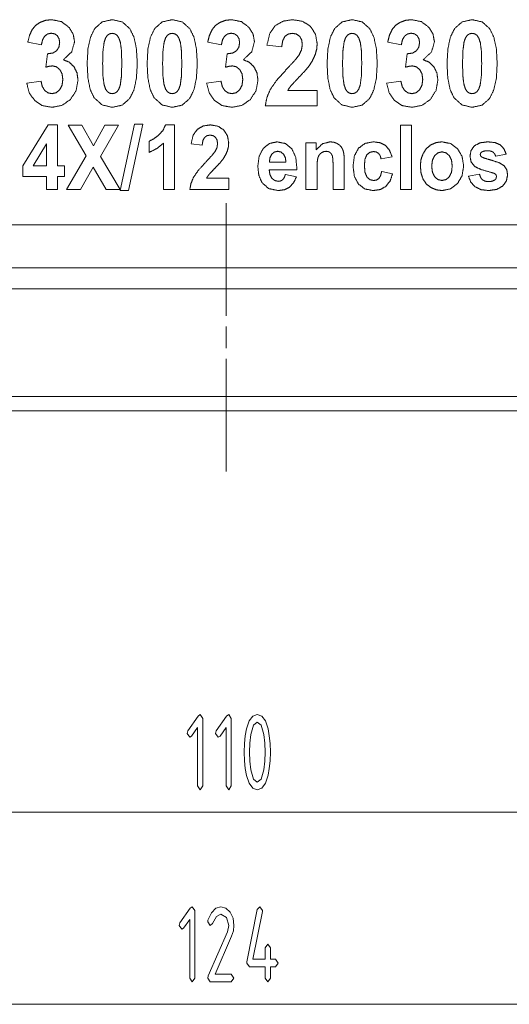
# Paper-space layout 'SHEET-001' of a CAD drawing. Units: millimetres. Extents: x 0 to 297, y 0 to 210.
# Drawn here: x 90 to 113, y 90 to 136 of the extents above; entities that cross this region are included whole.
import ezdxf

# ---------------------------------------------------------------- set-up
doc = ezdxf.new("R2010")
doc.units = ezdxf.units.MM
doc.layers.add('1', color=7, linetype='Continuous')

psp = doc.layouts.new('SHEET-001')

# ---------------------------------------------------------------- linework, layer by layer
at = {"layer": '1', "color": 18, "linetype": 'Continuous', "lineweight": 18}
for p, q in [((90.867, 134.458), (90.231, 134.579)), ((99.258, 134.458), (98.621, 134.579)), ((107.649, 134.458), (107.012, 134.579)), ((91.066, 133.411), (91.142, 134.036)), ((99.457, 133.411), (99.533, 134.036)), ((102.072, 134.363), (101.384, 134.44)), ((107.847, 133.411), (107.924, 134.036)), ((90.179, 132.668), (90.848, 132.758)), ((98.57, 132.668), (99.238, 132.758)), ((106.961, 132.668), (107.629, 132.758)), ((102.352, 132.319), (103.723, 132.319)), ((103.723, 132.319), (103.723, 131.607)), ((103.723, 131.607), (101.303, 131.607)), ((90.001, 128.815), (91.173, 130.72)), ((91.173, 130.72), (91.608, 130.72)), ((91.608, 130.72), (91.608, 128.816)), ((92.116, 130.707), (92.753, 130.707)), ((92.952, 129.273), (92.116, 130.707)), ((92.753, 130.707), (93.295, 129.743)), ((93.295, 129.743), (93.825, 130.707)), ((94.457, 130.707), (93.617, 129.25)), ((93.825, 130.707), (94.457, 130.707)), ((94.539, 127.656), (95.208, 130.759)), ((95.597, 130.759), (94.921, 127.656)), ((95.208, 130.759), (95.597, 130.759)), ((96.657, 130.72), (97.077, 130.72)), ((97.077, 130.72), (97.077, 127.707)), ((107.606, 130.707), (108.124, 130.707)), ((107.606, 127.707), (107.606, 130.707)), ((108.124, 130.707), (108.124, 127.707)), ((95.891, 129.439), (95.891, 129.961)), ((91.107, 129.842), (90.486, 128.816)), ((91.107, 128.816), (91.107, 129.842)), ((96.56, 127.707), (96.56, 129.875)), ((98.361, 129.774), (97.845, 129.832)), ((103.201, 129.881), (103.682, 129.881)), ((103.201, 127.707), (103.201, 129.881)), ((103.682, 129.881), (103.682, 129.561)), ((92.029, 127.707), (92.952, 129.273)), ((93.617, 129.25), (94.539, 127.707)), ((104.984, 129.058), (104.984, 127.707)), ((107.214, 129.238), (106.704, 129.135)), ((112.537, 129.354), (112.049, 129.254)), ((90.001, 128.311), (90.001, 128.815)), ((90.486, 128.816), (91.107, 128.816)), ((91.608, 128.816), (91.943, 128.816)), ((91.943, 128.816), (91.943, 128.311)), ((93.284, 128.745), (92.684, 127.707)), ((93.883, 127.707), (93.284, 128.745)), ((102.783, 128.628), (101.486, 128.628)), ((101.496, 128.98), (102.269, 128.98)), ((103.718, 128.692), (103.718, 127.707)), ((104.466, 127.707), (104.466, 128.816)), ((106.732, 128.54), (107.24, 128.444)), ((91.107, 128.311), (90.001, 128.311)), ((91.107, 127.707), (91.107, 128.311)), ((91.943, 128.311), (91.608, 128.311)), ((91.608, 128.311), (91.608, 127.707)), ((98.571, 128.241), (99.599, 128.241)), ((99.599, 128.241), (99.599, 127.707)), ((102.24, 128.399), (102.756, 128.303)), ((110.776, 128.327), (111.295, 128.416)), ((91.608, 127.707), (91.107, 127.707)), ((92.684, 127.707), (92.029, 127.707)), ((94.539, 127.707), (93.883, 127.707)), ((94.921, 127.656), (94.539, 127.656)), ((97.077, 127.707), (96.56, 127.707)), ((99.599, 127.707), (97.784, 127.707)), ((103.718, 127.707), (103.201, 127.707)), ((104.984, 127.707), (104.466, 127.707)), ((108.124, 127.707), (107.606, 127.707))]:
    psp.add_line(p, q, dxfattribs=at)
at = {"layer": '1', "color": 18, "linetype": 'Continuous', "lineweight": 13}
for p, q in [((60.481, 126.057), (138.471, 126.057)), ((42.563, 124.057), (149.625, 124.057)), ((149.689, 123.075), (42.563, 123.075)), ((99.476, 121.316), (99.476, 120.316)), ((42.475, 118.057), (149.622, 118.057)), ((97.691, 102.475), (98.17, 103.159)), ((98.17, 103.159), (98.269, 103.228)), ((98.269, 103.228), (98.391, 103.053)), ((98.391, 103.053), (98.391, 99.903)), ((99.021, 102.475), (99.5, 103.159)), ((99.5, 103.159), (99.599, 103.228)), ((99.599, 103.228), (99.721, 103.053)), ((99.721, 103.053), (99.721, 99.903)), ((100.424, 102.563), (100.55, 102.933)), ((100.55, 102.933), (100.718, 103.154)), ((100.718, 103.154), (100.928, 103.228)), ((100.928, 102.878), (100.752, 102.732)), ((100.928, 103.228), (101.139, 103.154)), ((101.106, 102.733), (100.928, 102.878)), ((101.139, 103.154), (101.307, 102.931)), ((101.307, 102.931), (101.433, 102.56)), ((97.656, 102.353), (97.691, 102.475)), ((98.146, 102.632), (97.864, 102.229)), ((98.146, 99.903), (98.146, 102.632)), ((98.986, 102.353), (99.021, 102.475)), ((99.476, 102.632), (99.194, 102.229)), ((99.476, 99.903), (99.476, 102.632)), ((100.364, 102.24), (100.424, 102.563)), ((100.752, 102.732), (100.628, 102.295)), ((101.231, 102.298), (101.106, 102.733)), ((101.433, 102.56), (101.493, 102.237)), ((97.779, 102.178), (97.656, 102.353)), ((97.864, 102.229), (97.779, 102.178)), ((99.109, 102.178), (98.986, 102.353)), ((99.194, 102.229), (99.109, 102.178)), ((100.328, 101.878), (100.364, 102.24)), ((100.628, 102.295), (100.578, 101.895)), ((101.28, 101.901), (101.231, 102.298)), ((101.493, 102.237), (101.529, 101.877)), ((100.316, 101.478), (100.328, 101.878)), ((100.328, 101.079), (100.316, 101.478)), ((100.578, 101.895), (100.561, 101.478)), ((100.561, 101.478), (100.577, 101.057)), ((101.296, 101.478), (101.28, 101.901)), ((101.28, 101.057), (101.296, 101.478)), ((101.529, 101.877), (101.541, 101.478)), ((101.541, 101.478), (101.529, 101.08)), ((100.364, 100.717), (100.328, 101.079)), ((100.577, 101.057), (100.626, 100.659)), ((101.231, 100.659), (101.28, 101.057)), ((101.529, 101.08), (101.493, 100.719)), ((100.424, 100.394), (100.364, 100.717)), ((100.626, 100.659), (100.751, 100.223)), ((101.106, 100.223), (101.231, 100.659)), ((101.493, 100.719), (101.433, 100.397)), ((100.55, 100.024), (100.424, 100.394)), ((100.751, 100.223), (100.928, 100.078)), ((100.928, 100.078), (101.106, 100.223)), ((101.433, 100.397), (101.307, 100.025)), ((98.269, 99.728), (98.146, 99.903)), ((98.391, 99.903), (98.269, 99.728)), ((99.599, 99.728), (99.476, 99.903)), ((99.721, 99.903), (99.599, 99.728)), ((100.718, 99.802), (100.55, 100.024)), ((100.928, 99.728), (100.718, 99.802)), ((101.139, 99.803), (100.928, 99.728)), ((101.307, 100.025), (101.139, 99.803)), ((44.476, 98.678), (154.476, 98.678)), ((97.324, 93.519), (97.803, 94.203)), ((97.803, 94.203), (97.901, 94.272)), ((97.901, 94.272), (98.023, 94.097)), ((98.798, 93.993), (98.998, 94.202)), ((98.998, 94.202), (99.231, 94.272)), ((99.231, 94.272), (99.466, 94.208)), ((99.466, 94.208), (99.663, 94.015)), ((100.442, 91.695), (100.932, 94.145)), ((100.932, 94.145), (101.051, 94.272)), ((101.051, 94.272), (101.174, 94.097)), ((97.779, 93.675), (97.496, 93.272)), ((97.779, 90.947), (97.779, 93.675)), ((98.023, 94.097), (98.023, 90.947)), ((98.618, 93.572), (98.63, 93.644)), ((98.63, 93.644), (98.798, 93.993)), ((99.031, 93.812), (98.847, 93.482)), ((99.231, 93.922), (99.031, 93.812)), ((99.491, 93.768), (99.231, 93.922)), ((99.599, 93.397), (99.491, 93.768)), ((99.663, 94.015), (99.799, 93.733)), ((99.799, 93.733), (99.843, 93.397)), ((101.168, 94.047), (100.722, 91.822)), ((101.174, 94.097), (101.168, 94.047)), ((97.289, 93.397), (97.324, 93.519)), ((97.411, 93.222), (97.289, 93.397)), ((97.496, 93.272), (97.411, 93.222)), ((98.741, 93.397), (98.618, 93.572)), ((98.847, 93.482), (98.741, 93.397)), ((99.537, 93.108), (99.599, 93.397)), ((99.843, 93.397), (99.816, 93.146)), ((98.639, 91.048), (99.537, 93.108)), ((99.732, 92.893), (98.96, 91.122)), ((99.816, 93.146), (99.732, 92.893)), ((101.296, 92.347), (101.419, 92.522)), ((101.296, 91.822), (101.296, 92.347)), ((101.419, 92.522), (101.541, 92.347)), ((101.541, 92.347), (101.541, 91.822)), ((100.722, 91.822), (101.296, 91.822)), ((101.541, 91.822), (101.786, 91.822)), ((101.786, 91.822), (101.909, 91.647)), ((100.438, 91.647), (100.442, 91.695)), ((100.561, 91.472), (100.438, 91.647)), ((101.296, 91.472), (100.561, 91.472)), ((101.296, 90.947), (101.296, 91.472)), ((101.786, 91.472), (101.541, 91.472)), ((101.541, 91.472), (101.541, 90.947)), ((101.909, 91.647), (101.786, 91.472)), ((97.901, 90.772), (97.779, 90.947)), ((98.023, 90.947), (97.901, 90.772)), ((98.618, 90.947), (98.639, 91.048)), ((98.741, 90.772), (98.618, 90.947)), ((98.96, 91.122), (99.721, 91.122)), ((99.721, 91.122), (99.843, 90.947)), ((99.843, 90.947), (99.721, 90.772)), ((101.419, 90.772), (101.296, 90.947)), ((101.541, 90.947), (101.419, 90.772)), ((99.721, 90.772), (98.741, 90.772)), ((37.476, 89.722), (161.476, 89.722))]:
    psp.add_line(p, q, dxfattribs=at)
at = {"layer": '1', "color": 18, "linetype": 'Continuous', "lineweight": 18}
for points, knots in [([(90.431, 135.158), (90.592, 135.352), (90.804, 135.5)], [0, 0, 0.493135, 1, 1]), ([(90.804, 135.5), (91.058, 135.593), (91.341, 135.624)], [0, 0, 0.487203, 1, 1]), ([(91.341, 135.624), (91.799, 135.534), (92.156, 135.263)], [0, 0, 0.510292, 1, 1]), ([(93.352, 135.214), (93.702, 135.521), (94.168, 135.624)], [0, 0, 0.494237, 1, 1]), ([(94.168, 135.624), (94.633, 135.52), (94.985, 135.209)], [0, 0, 0.50378, 1, 1]), ([(96.149, 135.214), (96.499, 135.521), (96.965, 135.624)], [0, 0, 0.494233, 1, 1]), ([(96.965, 135.624), (97.43, 135.52), (97.782, 135.209)], [0, 0, 0.503776, 1, 1]), ([(98.822, 135.158), (98.982, 135.352), (99.195, 135.5)], [0, 0, 0.493135, 1, 1]), ([(99.195, 135.5), (99.449, 135.593), (99.732, 135.624)], [0, 0, 0.487212, 1, 1]), ([(99.732, 135.624), (100.19, 135.534), (100.547, 135.263)], [0, 0, 0.510302, 1, 1]), ([(101.77, 135.348), (102.135, 135.555), (102.581, 135.624)], [0, 0, 0.481341, 1, 1]), ([(102.581, 135.624), (103.056, 135.544), (103.418, 135.304)], [0, 0, 0.526147, 1, 1]), ([(104.539, 135.214), (104.89, 135.521), (105.355, 135.624)], [0, 0, 0.494237, 1, 1]), ([(105.355, 135.624), (105.821, 135.52), (106.173, 135.209)], [0, 0, 0.50378, 1, 1]), ([(107.213, 135.158), (107.373, 135.352), (107.586, 135.5)], [0, 0, 0.493128, 1, 1]), ([(107.586, 135.5), (107.84, 135.593), (108.123, 135.624)], [0, 0, 0.487203, 1, 1]), ([(108.123, 135.624), (108.581, 135.534), (108.938, 135.263)], [0, 0, 0.510292, 1, 1]), ([(110.133, 135.214), (110.484, 135.521), (110.949, 135.624)], [0, 0, 0.494237, 1, 1]), ([(110.949, 135.624), (111.415, 135.52), (111.767, 135.209)], [0, 0, 0.50378, 1, 1]), ([(90.231, 134.579), (90.314, 134.905), (90.431, 135.158)], [0, 0, 0.546754, 1, 1]), ([(91.321, 134.993), (91.157, 134.959), (91.019, 134.857)], [0, 0, 0.49316, 1, 1]), ([(91.608, 134.874), (91.483, 134.963), (91.321, 134.993)], [0, 0, 0.48448, 1, 1]), ([(92.156, 135.263), (92.346, 134.95), (92.41, 134.597)], [0, 0, 0.506145, 1, 1]), ([(92.998, 133.588), (93.037, 134.271), (93.155, 134.813), (93.352, 135.214)], [0, 0, 0.405707, 0.734745, 1, 1]), ([(94.168, 134.988), (94.049, 134.966), (93.944, 134.899)], [0, 0, 0.492773, 1, 1]), ([(94.39, 134.899), (94.286, 134.966), (94.168, 134.988)], [0, 0, 0.50758, 1, 1]), ([(94.985, 135.209), (95.18, 134.81), (95.297, 134.267), (95.336, 133.58)], [0, 0, 0.263335, 0.592519, 1, 1]), ([(95.795, 133.588), (95.834, 134.271), (95.952, 134.813), (96.149, 135.214)], [0, 0, 0.405707, 0.734742, 1, 1]), ([(96.965, 134.988), (96.846, 134.966), (96.741, 134.899)], [0, 0, 0.492773, 1, 1]), ([(97.187, 134.899), (97.082, 134.966), (96.965, 134.988)], [0, 0, 0.507542, 1, 1]), ([(97.782, 135.209), (97.977, 134.81), (98.094, 134.267), (98.133, 133.58)], [0, 0, 0.263335, 0.592518, 1, 1]), ([(98.621, 134.579), (98.705, 134.905), (98.822, 135.158)], [0, 0, 0.546754, 1, 1]), ([(99.712, 134.993), (99.548, 134.959), (99.41, 134.857)], [0, 0, 0.49316, 1, 1]), ([(99.999, 134.874), (99.873, 134.963), (99.712, 134.993)], [0, 0, 0.484496, 1, 1]), ([(100.547, 135.263), (100.737, 134.95), (100.8, 134.597)], [0, 0, 0.506148, 1, 1]), ([(101.384, 134.44), (101.511, 134.983), (101.77, 135.348)], [0, 0, 0.554812, 1, 1]), ([(102.563, 134.988), (102.369, 134.952), (102.22, 134.843)], [0, 0, 0.515703, 1, 1]), ([(102.906, 134.85), (102.758, 134.954), (102.563, 134.988)], [0, 0, 0.477121, 1, 1]), ([(103.418, 135.304), (103.646, 134.946), (103.723, 134.51)], [0, 0, 0.489878, 1, 1]), ([(104.186, 133.588), (104.225, 134.271), (104.343, 134.813), (104.539, 135.214)], [0, 0, 0.405707, 0.734745, 1, 1]), ([(105.355, 134.988), (105.237, 134.966), (105.132, 134.899)], [0, 0, 0.492773, 1, 1]), ([(105.577, 134.899), (105.473, 134.966), (105.355, 134.988)], [0, 0, 0.50758, 1, 1]), ([(106.173, 135.209), (106.368, 134.81), (106.485, 134.267), (106.524, 133.58)], [0, 0, 0.263335, 0.592519, 1, 1]), ([(107.012, 134.579), (107.096, 134.905), (107.213, 135.158)], [0, 0, 0.54675, 1, 1]), ([(108.103, 134.993), (107.939, 134.959), (107.8, 134.857)], [0, 0, 0.49316, 1, 1]), ([(108.39, 134.874), (108.264, 134.963), (108.103, 134.993)], [0, 0, 0.48448, 1, 1]), ([(108.938, 135.263), (109.128, 134.95), (109.191, 134.597)], [0, 0, 0.506145, 1, 1]), ([(109.78, 133.588), (109.819, 134.271), (109.937, 134.813), (110.133, 135.214)], [0, 0, 0.405707, 0.734745, 1, 1]), ([(110.949, 134.988), (110.83, 134.966), (110.725, 134.899)], [0, 0, 0.492773, 1, 1]), ([(111.171, 134.899), (111.067, 134.966), (110.949, 134.988)], [0, 0, 0.50758, 1, 1]), ([(111.767, 135.209), (111.962, 134.81), (112.079, 134.267), (112.118, 133.58)], [0, 0, 0.263335, 0.592519, 1, 1]), ([(91.019, 134.857), (90.919, 134.689), (90.867, 134.458)], [0, 0, 0.452479, 1, 1]), ([(91.57, 134.171), (91.68, 134.337), (91.717, 134.551)], [0, 0, 0.478957, 1, 1]), ([(91.717, 134.551), (91.69, 134.733), (91.608, 134.874)], [0, 0, 0.530282, 1, 1]), ([(92.41, 134.597), (92.28, 134.124), (91.891, 133.757)], [0, 0, 0.478442, 1, 1]), ([(93.792, 134.581), (93.738, 134.182), (93.72, 133.58)], [0, 0, 0.400459, 1, 1]), ([(93.944, 134.899), (93.857, 134.775), (93.792, 134.581)], [0, 0, 0.424749, 1, 1]), ([(94.551, 134.547), (94.478, 134.767), (94.39, 134.899)], [0, 0, 0.592541, 1, 1]), ([(94.614, 133.58), (94.598, 134.173), (94.551, 134.547)], [0, 0, 0.611661, 1, 1]), ([(96.589, 134.581), (96.535, 134.182), (96.517, 133.58)], [0, 0, 0.400458, 1, 1]), ([(96.741, 134.899), (96.654, 134.775), (96.589, 134.581)], [0, 0, 0.424749, 1, 1]), ([(97.348, 134.547), (97.275, 134.767), (97.187, 134.899)], [0, 0, 0.592532, 1, 1]), ([(97.411, 133.58), (97.395, 134.173), (97.348, 134.547)], [0, 0, 0.611662, 1, 1]), ([(99.41, 134.857), (99.31, 134.689), (99.258, 134.458)], [0, 0, 0.452489, 1, 1]), ([(99.96, 134.171), (100.071, 134.337), (100.108, 134.551)], [0, 0, 0.478959, 1, 1]), ([(100.108, 134.551), (100.08, 134.733), (99.999, 134.874)], [0, 0, 0.530282, 1, 1]), ([(100.8, 134.597), (100.671, 134.124), (100.282, 133.757)], [0, 0, 0.478438, 1, 1]), ([(102.22, 134.843), (102.119, 134.651), (102.072, 134.363)], [0, 0, 0.426551, 1, 1]), ([(103.03, 134.456), (102.999, 134.683), (102.906, 134.85)], [0, 0, 0.544, 1, 1]), ([(103.723, 134.51), (103.701, 134.246), (103.635, 133.996)], [0, 0, 0.5053, 1, 1]), ([(104.98, 134.581), (104.926, 134.182), (104.908, 133.58)], [0, 0, 0.400459, 1, 1]), ([(105.132, 134.899), (105.045, 134.775), (104.98, 134.581)], [0, 0, 0.424749, 1, 1]), ([(105.738, 134.547), (105.666, 134.767), (105.577, 134.899)], [0, 0, 0.592541, 1, 1]), ([(105.802, 133.58), (105.786, 134.173), (105.738, 134.547)], [0, 0, 0.611661, 1, 1]), ([(107.8, 134.857), (107.7, 134.689), (107.649, 134.458)], [0, 0, 0.452479, 1, 1]), ([(108.351, 134.171), (108.461, 134.337), (108.499, 134.551)], [0, 0, 0.478957, 1, 1]), ([(108.499, 134.551), (108.471, 134.733), (108.39, 134.874)], [0, 0, 0.530282, 1, 1]), ([(109.191, 134.597), (109.061, 134.124), (108.673, 133.757)], [0, 0, 0.478442, 1, 1]), ([(110.573, 134.581), (110.52, 134.182), (110.502, 133.58)], [0, 0, 0.400459, 1, 1]), ([(110.725, 134.899), (110.638, 134.775), (110.573, 134.581)], [0, 0, 0.424749, 1, 1]), ([(111.332, 134.547), (111.26, 134.767), (111.171, 134.899)], [0, 0, 0.592541, 1, 1]), ([(111.396, 133.58), (111.38, 134.173), (111.332, 134.547)], [0, 0, 0.611661, 1, 1]), ([(91.142, 134.036), (91.389, 134.065), (91.57, 134.171)], [0, 0, 0.542731, 1, 1]), ([(99.533, 134.036), (99.78, 134.065), (99.96, 134.171)], [0, 0, 0.542711, 1, 1]), ([(102.887, 133.986), (102.994, 134.223), (103.03, 134.456)], [0, 0, 0.523617, 1, 1]), ([(107.924, 134.036), (108.17, 134.065), (108.351, 134.171)], [0, 0, 0.542721, 1, 1]), ([(91.891, 133.757), (92.169, 133.638), (92.386, 133.427)], [0, 0, 0.50042, 1, 1]), ([(93.32, 131.988), (93.141, 132.365), (93.034, 132.899), (92.998, 133.588)], [0, 0, 0.252652, 0.582086, 1, 1]), ([(93.72, 133.58), (93.736, 132.986), (93.785, 132.612)], [0, 0, 0.61187, 1, 1]), ([(94.543, 132.581), (94.596, 132.978), (94.614, 133.58)], [0, 0, 0.399432, 1, 1]), ([(95.336, 133.58), (95.297, 132.894), (95.179, 132.35), (94.983, 131.948)], [0, 0, 0.40628, 0.735325, 1, 1]), ([(96.117, 131.988), (95.938, 132.365), (95.831, 132.899), (95.795, 133.588)], [0, 0, 0.25265, 0.582085, 1, 1]), ([(96.517, 133.58), (96.533, 132.986), (96.581, 132.612)], [0, 0, 0.61187, 1, 1]), ([(97.34, 132.581), (97.393, 132.978), (97.411, 133.58)], [0, 0, 0.399433, 1, 1]), ([(98.133, 133.58), (98.094, 132.894), (97.976, 132.35), (97.78, 131.948)], [0, 0, 0.406278, 0.735323, 1, 1]), ([(100.282, 133.757), (100.56, 133.638), (100.776, 133.427)], [0, 0, 0.50042, 1, 1]), ([(102.315, 133.331), (102.691, 133.737), (102.887, 133.986)], [0, 0, 0.635204, 1, 1]), ([(103.635, 133.996), (103.522, 133.746), (103.359, 133.485)], [0, 0, 0.470482, 1, 1]), ([(104.508, 131.988), (104.329, 132.365), (104.222, 132.899), (104.186, 133.588)], [0, 0, 0.25265, 0.582085, 1, 1]), ([(104.908, 133.58), (104.924, 132.986), (104.972, 132.612)], [0, 0, 0.61187, 1, 1]), ([(105.731, 132.581), (105.784, 132.978), (105.802, 133.58)], [0, 0, 0.399432, 1, 1]), ([(106.524, 133.58), (106.485, 132.894), (106.367, 132.35), (106.17, 131.948)], [0, 0, 0.40628, 0.735325, 1, 1]), ([(108.673, 133.757), (108.951, 133.638), (109.167, 133.427)], [0, 0, 0.50042, 1, 1]), ([(110.102, 131.988), (109.923, 132.365), (109.815, 132.899), (109.78, 133.588)], [0, 0, 0.25265, 0.582085, 1, 1]), ([(110.502, 133.58), (110.518, 132.986), (110.566, 132.612)], [0, 0, 0.61187, 1, 1]), ([(111.325, 132.581), (111.378, 132.978), (111.396, 133.58)], [0, 0, 0.399432, 1, 1]), ([(112.118, 133.58), (112.079, 132.894), (111.961, 132.35), (111.764, 131.948)], [0, 0, 0.40628, 0.735325, 1, 1]), ([(91.383, 133.469), (91.237, 133.454), (91.066, 133.411)], [0, 0, 0.453564, 1, 1]), ([(91.724, 133.299), (91.569, 133.426), (91.383, 133.469)], [0, 0, 0.512481, 1, 1]), ([(91.864, 132.84), (91.829, 133.1), (91.724, 133.299)], [0, 0, 0.53804, 1, 1]), ([(92.386, 133.427), (92.525, 133.144), (92.572, 132.808)], [0, 0, 0.481291, 1, 1]), ([(99.773, 133.469), (99.628, 133.454), (99.457, 133.411)], [0, 0, 0.453532, 1, 1]), ([(100.115, 133.299), (99.96, 133.426), (99.773, 133.469)], [0, 0, 0.512468, 1, 1]), ([(100.255, 132.84), (100.22, 133.1), (100.115, 133.299)], [0, 0, 0.538045, 1, 1]), ([(100.776, 133.427), (100.916, 133.144), (100.962, 132.808)], [0, 0, 0.481295, 1, 1]), ([(101.539, 132.373), (101.831, 132.793), (102.315, 133.331)], [0, 0, 0.414128, 1, 1]), ([(103.359, 133.485), (103.183, 133.268), (102.907, 132.974)], [0, 0, 0.408573, 1, 1]), ([(108.164, 133.469), (108.019, 133.454), (107.847, 133.411)], [0, 0, 0.453564, 1, 1]), ([(108.506, 133.299), (108.35, 133.426), (108.164, 133.469)], [0, 0, 0.512481, 1, 1]), ([(108.646, 132.84), (108.611, 133.1), (108.506, 133.299)], [0, 0, 0.53804, 1, 1]), ([(109.167, 133.427), (109.306, 133.144), (109.353, 132.808)], [0, 0, 0.481291, 1, 1]), ([(90.553, 131.852), (90.299, 132.212), (90.179, 132.668)], [0, 0, 0.482831, 1, 1]), ([(90.848, 132.758), (90.906, 132.508), (91.019, 132.325)], [0, 0, 0.544221, 1, 1]), ([(91.718, 132.355), (91.828, 132.566), (91.864, 132.84)], [0, 0, 0.46258, 1, 1]), ([(92.572, 132.808), (92.485, 132.32), (92.225, 131.91)], [0, 0, 0.505082, 1, 1]), ([(98.944, 131.852), (98.689, 132.212), (98.57, 132.668)], [0, 0, 0.482833, 1, 1]), ([(99.238, 132.758), (99.297, 132.508), (99.41, 132.325)], [0, 0, 0.544213, 1, 1]), ([(100.109, 132.355), (100.219, 132.566), (100.255, 132.84)], [0, 0, 0.46258, 1, 1]), ([(100.962, 132.808), (100.876, 132.32), (100.616, 131.91)], [0, 0, 0.505083, 1, 1]), ([(102.907, 132.974), (102.64, 132.697), (102.493, 132.532)], [0, 0, 0.634981, 1, 1]), ([(107.334, 131.852), (107.08, 132.212), (106.961, 132.668)], [0, 0, 0.482831, 1, 1]), ([(107.629, 132.758), (107.688, 132.508), (107.8, 132.325)], [0, 0, 0.544221, 1, 1]), ([(108.499, 132.355), (108.609, 132.566), (108.646, 132.84)], [0, 0, 0.46258, 1, 1]), ([(109.353, 132.808), (109.266, 132.32), (109.007, 131.91)], [0, 0, 0.505082, 1, 1]), ([(91.019, 132.325), (91.174, 132.212), (91.358, 132.175)], [0, 0, 0.504873, 1, 1]), ([(91.358, 132.175), (91.555, 132.22), (91.718, 132.355)], [0, 0, 0.487982, 1, 1]), ([(93.785, 132.612), (93.856, 132.393), (93.945, 132.262)], [0, 0, 0.592654, 1, 1]), ([(93.945, 132.262), (94.049, 132.197), (94.168, 132.175)], [0, 0, 0.506104, 1, 1]), ([(94.168, 132.175), (94.286, 132.197), (94.391, 132.263)], [0, 0, 0.49167, 1, 1]), ([(94.391, 132.263), (94.478, 132.387), (94.543, 132.581)], [0, 0, 0.425471, 1, 1]), ([(96.581, 132.612), (96.653, 132.393), (96.742, 132.262)], [0, 0, 0.592666, 1, 1]), ([(96.742, 132.262), (96.846, 132.197), (96.965, 132.175)], [0, 0, 0.506142, 1, 1]), ([(96.965, 132.175), (97.083, 132.197), (97.187, 132.263)], [0, 0, 0.49167, 1, 1]), ([(97.187, 132.263), (97.275, 132.387), (97.34, 132.581)], [0, 0, 0.425485, 1, 1]), ([(99.41, 132.325), (99.565, 132.212), (99.749, 132.175)], [0, 0, 0.504887, 1, 1]), ([(99.749, 132.175), (99.946, 132.22), (100.109, 132.355)], [0, 0, 0.487982, 1, 1]), ([(101.303, 131.607), (101.382, 132), (101.539, 132.373)], [0, 0, 0.497914, 1, 1]), ([(102.493, 132.532), (102.414, 132.424), (102.352, 132.319)], [0, 0, 0.522904, 1, 1]), ([(104.972, 132.612), (105.044, 132.393), (105.132, 132.262)], [0, 0, 0.592654, 1, 1]), ([(105.132, 132.262), (105.237, 132.197), (105.355, 132.175)], [0, 0, 0.506104, 1, 1]), ([(105.355, 132.175), (105.473, 132.197), (105.578, 132.263)], [0, 0, 0.49167, 1, 1]), ([(105.578, 132.263), (105.665, 132.387), (105.731, 132.581)], [0, 0, 0.425485, 1, 1]), ([(107.8, 132.325), (107.955, 132.212), (108.139, 132.175)], [0, 0, 0.504873, 1, 1]), ([(108.139, 132.175), (108.336, 132.22), (108.499, 132.355)], [0, 0, 0.487982, 1, 1]), ([(110.566, 132.612), (110.638, 132.393), (110.726, 132.262)], [0, 0, 0.592654, 1, 1]), ([(110.726, 132.262), (110.831, 132.197), (110.949, 132.175)], [0, 0, 0.506104, 1, 1]), ([(110.949, 132.175), (111.067, 132.197), (111.172, 132.263)], [0, 0, 0.49167, 1, 1]), ([(111.172, 132.263), (111.259, 132.387), (111.325, 132.581)], [0, 0, 0.425485, 1, 1]), ([(91.363, 131.539), (90.916, 131.617), (90.553, 131.852)], [0, 0, 0.511902, 1, 1]), ([(92.225, 131.91), (91.836, 131.632), (91.363, 131.539)], [0, 0, 0.498023, 1, 1]), ([(94.168, 131.539), (93.693, 131.651), (93.32, 131.988)], [0, 0, 0.49266, 1, 1]), ([(94.983, 131.948), (94.632, 131.641), (94.168, 131.539)], [0, 0, 0.494422, 1, 1]), ([(96.965, 131.539), (96.49, 131.651), (96.117, 131.988)], [0, 0, 0.49266, 1, 1]), ([(97.78, 131.948), (97.429, 131.641), (96.965, 131.539)], [0, 0, 0.494422, 1, 1]), ([(99.754, 131.539), (99.307, 131.617), (98.944, 131.852)], [0, 0, 0.511908, 1, 1]), ([(100.616, 131.91), (100.227, 131.632), (99.754, 131.539)], [0, 0, 0.498018, 1, 1]), ([(105.355, 131.539), (104.881, 131.651), (104.508, 131.988)], [0, 0, 0.49266, 1, 1]), ([(106.17, 131.948), (105.82, 131.641), (105.355, 131.539)], [0, 0, 0.494422, 1, 1]), ([(108.145, 131.539), (107.698, 131.617), (107.334, 131.852)], [0, 0, 0.511902, 1, 1]), ([(109.007, 131.91), (108.618, 131.632), (108.145, 131.539)], [0, 0, 0.498023, 1, 1]), ([(110.949, 131.539), (110.474, 131.651), (110.102, 131.988)], [0, 0, 0.49266, 1, 1]), ([(111.764, 131.948), (111.414, 131.641), (110.949, 131.539)], [0, 0, 0.494422, 1, 1]), ([(96.331, 130.24), (96.532, 130.462), (96.657, 130.72)], [0, 0, 0.511543, 1, 1]), ([(97.845, 129.832), (97.94, 130.239), (98.135, 130.513)], [0, 0, 0.554816, 1, 1]), ([(98.135, 130.513), (98.408, 130.668), (98.742, 130.72)], [0, 0, 0.481345, 1, 1]), ([(98.742, 130.72), (99.099, 130.66), (99.37, 130.48)], [0, 0, 0.526154, 1, 1]), ([(99.37, 130.48), (99.542, 130.211), (99.599, 129.885)], [0, 0, 0.489877, 1, 1]), ([(95.891, 129.961), (96.103, 130.067), (96.331, 130.24)], [0, 0, 0.452508, 1, 1]), ([(98.472, 130.134), (98.396, 129.99), (98.361, 129.774)], [0, 0, 0.426552, 1, 1]), ([(98.729, 130.243), (98.584, 130.216), (98.472, 130.134)], [0, 0, 0.515689, 1, 1]), ([(98.986, 130.139), (98.875, 130.217), (98.729, 130.243)], [0, 0, 0.477117, 1, 1]), ([(99.08, 129.844), (99.056, 130.014), (98.986, 130.139)], [0, 0, 0.544013, 1, 1]), ([(101.21, 129.624), (101.498, 129.853), (101.853, 129.93)], [0, 0, 0.503652, 1, 1]), ([(101.853, 129.93), (102.243, 129.85), (102.541, 129.609)], [0, 0, 0.509801, 1, 1]), ([(103.682, 129.561), (103.971, 129.838), (104.326, 129.93)], [0, 0, 0.521361, 1, 1]), ([(104.326, 129.93), (104.49, 129.913), (104.639, 129.861)], [0, 0, 0.510352, 1, 1]), ([(105.65, 129.63), (105.952, 129.855), (106.343, 129.93)], [0, 0, 0.485381, 1, 1]), ([(106.343, 129.93), (106.664, 129.887), (106.912, 129.759)], [0, 0, 0.537104, 1, 1]), ([(109.022, 129.789), (109.268, 129.894), (109.542, 129.93)], [0, 0, 0.493081, 1, 1]), ([(109.542, 129.93), (109.946, 129.85), (110.27, 129.609)], [0, 0, 0.505209, 1, 1]), ([(111.049, 129.737), (111.305, 129.882), (111.671, 129.93)], [0, 0, 0.442667, 1, 1]), ([(111.671, 129.93), (112.021, 129.893), (112.268, 129.784)], [0, 0, 0.565371, 1, 1]), ([(96.56, 129.875), (96.251, 129.618), (95.891, 129.439)], [0, 0, 0.499749, 1, 1]), ([(98.544, 129), (98.825, 129.304), (98.972, 129.492)], [0, 0, 0.635208, 1, 1]), ([(98.972, 129.492), (99.053, 129.669), (99.08, 129.844)], [0, 0, 0.523611, 1, 1]), ([(99.533, 129.499), (99.449, 129.311), (99.326, 129.116)], [0, 0, 0.470463, 1, 1]), ([(99.599, 129.885), (99.582, 129.687), (99.533, 129.499)], [0, 0, 0.505295, 1, 1]), ([(100.956, 128.778), (101.019, 129.259), (101.21, 129.624)], [0, 0, 0.541388, 1, 1]), ([(101.884, 129.489), (101.729, 129.455), (101.604, 129.353)], [0, 0, 0.493958, 1, 1]), ([(102.153, 129.36), (102.03, 129.457), (101.884, 129.489)], [0, 0, 0.510704, 1, 1]), ([(102.541, 129.609), (102.728, 129.204), (102.783, 128.628)], [0, 0, 0.435531, 1, 1]), ([(104.146, 129.489), (104.018, 129.469), (103.904, 129.408)], [0, 0, 0.500431, 1, 1]), ([(104.326, 129.433), (104.243, 129.475), (104.146, 129.489)], [0, 0, 0.485424, 1, 1]), ([(104.639, 129.861), (104.764, 129.783), (104.854, 129.686)], [0, 0, 0.525802, 1, 1]), ([(104.854, 129.686), (104.916, 129.572), (104.955, 129.445)], [0, 0, 0.490863, 1, 1]), ([(104.955, 129.445), (104.977, 129.28), (104.984, 129.058)], [0, 0, 0.427472, 1, 1]), ([(105.395, 128.792), (105.459, 129.271), (105.65, 129.63)], [0, 0, 0.54267, 1, 1]), ([(106.351, 129.477), (106.177, 129.44), (106.042, 129.329)], [0, 0, 0.504662, 1, 1]), ([(106.587, 129.391), (106.482, 129.456), (106.351, 129.477)], [0, 0, 0.479813, 1, 1]), ([(106.912, 129.759), (107.092, 129.543), (107.214, 129.238)], [0, 0, 0.461162, 1, 1]), ([(108.662, 129.379), (108.815, 129.615), (109.022, 129.789)], [0, 0, 0.511094, 1, 1]), ([(109.544, 129.461), (109.357, 129.418), (109.203, 129.289)], [0, 0, 0.488204, 1, 1]), ([(109.884, 129.289), (109.73, 129.418), (109.544, 129.461)], [0, 0, 0.512484, 1, 1]), ([(110.27, 129.609), (110.482, 129.247), (110.553, 128.8)], [0, 0, 0.481329, 1, 1]), ([(110.848, 129.262), (110.898, 129.522), (111.049, 129.737)], [0, 0, 0.50253, 1, 1]), ([(111.387, 129.452), (111.343, 129.401), (111.329, 129.336)], [0, 0, 0.50336, 1, 1]), ([(111.68, 129.516), (111.505, 129.5), (111.387, 129.452)], [0, 0, 0.580554, 1, 1]), ([(111.93, 129.449), (111.824, 129.499), (111.68, 129.516)], [0, 0, 0.448948, 1, 1]), ([(112.049, 129.254), (112.003, 129.366), (111.93, 129.449)], [0, 0, 0.522832, 1, 1]), ([(112.268, 129.784), (112.433, 129.604), (112.537, 129.354)], [0, 0, 0.473757, 1, 1]), ([(97.961, 128.281), (98.18, 128.597), (98.544, 129)], [0, 0, 0.414131, 1, 1]), ([(99.326, 129.116), (99.194, 128.953), (98.987, 128.733)], [0, 0, 0.408564, 1, 1]), ([(101.604, 129.353), (101.522, 129.191), (101.496, 128.98)], [0, 0, 0.461004, 1, 1]), ([(102.269, 128.98), (102.237, 129.2), (102.153, 129.36)], [0, 0, 0.550914, 1, 1]), ([(103.758, 129.191), (103.728, 128.999), (103.718, 128.692)], [0, 0, 0.387836, 1, 1]), ([(103.904, 129.408), (103.814, 129.313), (103.758, 129.191)], [0, 0, 0.493629, 1, 1]), ([(104.433, 129.271), (104.39, 129.363), (104.326, 129.433)], [0, 0, 0.519196, 1, 1]), ([(104.466, 128.816), (104.458, 129.106), (104.433, 129.271)], [0, 0, 0.63471, 1, 1]), ([(106.042, 129.329), (105.955, 129.131), (105.927, 128.833)], [0, 0, 0.419509, 1, 1]), ([(106.704, 129.135), (106.662, 129.285), (106.587, 129.391)], [0, 0, 0.543345, 1, 1]), ([(108.535, 128.825), (108.566, 129.107), (108.662, 129.379)], [0, 0, 0.495914, 1, 1]), ([(109.203, 129.289), (109.1, 129.079), (109.065, 128.794)], [0, 0, 0.448459, 1, 1]), ([(110.021, 128.798), (109.987, 129.08), (109.884, 129.289)], [0, 0, 0.550072, 1, 1]), ([(111.08, 128.773), (110.906, 128.983), (110.848, 129.262)], [0, 0, 0.489458, 1, 1]), ([(111.329, 129.336), (111.342, 129.279), (111.38, 129.231)], [0, 0, 0.484595, 1, 1]), ([(111.38, 129.231), (111.536, 129.163), (111.864, 129.07)], [0, 0, 0.333354, 1, 1]), ([(111.864, 129.07), (112.215, 128.954), (112.441, 128.815)], [0, 0, 0.581572, 1, 1]), ([(98.987, 128.733), (98.787, 128.525), (98.677, 128.401)], [0, 0, 0.634971, 1, 1]), ([(101.149, 128.029), (101.004, 128.364), (100.956, 128.778)], [0, 0, 0.467282, 1, 1]), ([(101.486, 128.628), (101.52, 128.401), (101.612, 128.23)], [0, 0, 0.542622, 1, 1]), ([(105.65, 127.959), (105.458, 128.317), (105.395, 128.792)], [0, 0, 0.459212, 1, 1]), ([(105.927, 128.833), (105.956, 128.503), (106.044, 128.287)], [0, 0, 0.587268, 1, 1]), ([(106.599, 128.22), (106.679, 128.347), (106.732, 128.54)], [0, 0, 0.427448, 1, 1]), ([(108.662, 128.189), (108.566, 128.478), (108.535, 128.825)], [0, 0, 0.466539, 1, 1]), ([(109.065, 128.794), (109.1, 128.508), (109.203, 128.299)], [0, 0, 0.551541, 1, 1]), ([(109.884, 128.299), (109.987, 128.51), (110.021, 128.798)], [0, 0, 0.446678, 1, 1]), ([(110.553, 128.8), (110.481, 128.349), (110.267, 127.983)], [0, 0, 0.518512, 1, 1]), ([(111.874, 128.493), (111.362, 128.64), (111.08, 128.773)], [0, 0, 0.630092, 1, 1]), ([(112.441, 128.815), (112.563, 128.631), (112.603, 128.386)], [0, 0, 0.471271, 1, 1]), ([(97.784, 127.707), (97.843, 128.002), (97.961, 128.281)], [0, 0, 0.497914, 1, 1]), ([(98.677, 128.401), (98.618, 128.32), (98.571, 128.241)], [0, 0, 0.522893, 1, 1]), ([(101.612, 128.23), (101.746, 128.124), (101.91, 128.088)], [0, 0, 0.504722, 1, 1]), ([(101.91, 128.088), (102.022, 128.106), (102.115, 128.162)], [0, 0, 0.51233, 1, 1]), ([(102.115, 128.162), (102.187, 128.258), (102.24, 128.399)], [0, 0, 0.444694, 1, 1]), ([(102.756, 128.303), (102.627, 128.025), (102.441, 127.823)], [0, 0, 0.526861, 1, 1]), ([(106.044, 128.287), (106.181, 128.167), (106.358, 128.127)], [0, 0, 0.500397, 1, 1]), ([(106.358, 128.127), (106.492, 128.15), (106.599, 128.22)], [0, 0, 0.5147, 1, 1]), ([(107.24, 128.444), (107.124, 128.103), (106.936, 127.857)], [0, 0, 0.538022, 1, 1]), ([(109.033, 127.793), (108.818, 127.96), (108.662, 128.189)], [0, 0, 0.494752, 1, 1]), ([(109.203, 128.299), (109.357, 128.17), (109.544, 128.127)], [0, 0, 0.512112, 1, 1]), ([(109.544, 128.127), (109.73, 128.17), (109.884, 128.299)], [0, 0, 0.4872, 1, 1]), ([(111.081, 127.838), (110.888, 128.05), (110.776, 128.327)], [0, 0, 0.489518, 1, 1]), ([(111.295, 128.416), (111.346, 128.268), (111.43, 128.161)], [0, 0, 0.533975, 1, 1]), ([(111.43, 128.161), (111.551, 128.095), (111.713, 128.073)], [0, 0, 0.457256, 1, 1]), ([(111.713, 128.073), (111.89, 128.094), (112.016, 128.155)], [0, 0, 0.557821, 1, 1]), ([(112.047, 128.417), (111.984, 128.457), (111.874, 128.493)], [0, 0, 0.388773, 1, 1]), ([(112.016, 128.155), (112.067, 128.222), (112.084, 128.309)], [0, 0, 0.487796, 1, 1]), ([(112.084, 128.309), (112.074, 128.369), (112.047, 128.417)], [0, 0, 0.521588, 1, 1]), ([(112.603, 128.386), (112.547, 128.109), (112.379, 127.873)], [0, 0, 0.493985, 1, 1]), ([(101.905, 127.658), (101.46, 127.751), (101.149, 128.029)], [0, 0, 0.52075, 1, 1]), ([(102.441, 127.823), (102.2, 127.699), (101.905, 127.658)], [0, 0, 0.476504, 1, 1]), ([(106.334, 127.658), (105.948, 127.733), (105.65, 127.959)], [0, 0, 0.512508, 1, 1]), ([(106.936, 127.857), (106.673, 127.708), (106.334, 127.658)], [0, 0, 0.468688, 1, 1]), ([(109.546, 127.658), (109.283, 127.692), (109.033, 127.793)], [0, 0, 0.495255, 1, 1]), ([(110.267, 127.983), (109.943, 127.739), (109.546, 127.658)], [0, 0, 0.499737, 1, 1]), ([(111.713, 127.658), (111.356, 127.703), (111.081, 127.838)], [0, 0, 0.540626, 1, 1]), ([(112.379, 127.873), (112.1, 127.712), (111.713, 127.658)], [0, 0, 0.452154, 1, 1])]:
    psp.add_open_spline(points, degree=1, knots=knots, dxfattribs=at)
at = {"layer": '1', "color": 18, "linetype": 'Continuous', "lineweight": 13}
for points, knots in [([(99.476, 127.075), (99.476, 125.075), (99.476, 124.075), (99.476, 122.445), (99.476, 121.816)], [0, 0, 0.38032, 0.570481, 0.880319, 1, 1]), ([(99.476, 119.816), (99.476, 118.937), (99.476, 117.182), (99.476, 115.432), (99.476, 114.557)], [0, 0, 0.167219, 0.500828, 0.833609, 1, 1]), ([(52.477, 117.387), (52.515, 117.387), (52.572, 117.387), (52.659, 117.387), (52.771, 117.387), (52.91, 117.387), (53.072, 117.387), (53.259, 117.387), (53.467, 117.387), (53.698, 117.387), (53.948, 117.387), (54.218, 117.387), (54.505, 117.387), (54.811, 117.387), (54.971, 117.387), (55.3, 117.387), (55.468, 117.387), (55.816, 117.387), (56.177, 117.387), (56.547, 117.387), (56.929, 117.387), (57.316, 117.387), (57.712, 117.387), (57.911, 117.387), (58.313, 117.387), (58.719, 117.387), (59.126, 117.387), (59.33, 117.387), (60.043, 117.387), (60.757, 117.387), (61.108, 117.387), (61.81, 117.387), (62.506, 117.387), (63.196, 117.387), (63.881, 117.387), (64.56, 117.387), (65.233, 117.387), (65.9, 117.387), (66.561, 117.387), (67.217, 117.387), (68.295, 117.387), (69.794, 117.387), (71.264, 117.387), (72.703, 117.387), (74.688, 117.387), (77.219, 117.387), (78.484, 117.387), (80.988, 117.387), (83.493, 117.387), (86.439, 117.387), (89.386, 117.387), (92.296, 117.387), (95.207, 117.387), (96.666, 117.387), (99.585, 117.387), (103.061, 117.387), (107.094, 117.387), (109.11, 117.387), (113.202, 117.387), (117.294, 117.387), (121.435, 117.387), (125.576, 117.387), (129.76, 117.387), (131.852, 117.387), (134.998, 117.387), (137.106, 117.387), (138.425, 117.387), (138.69, 117.387), (139.219, 117.387), (139.748, 117.387), (140.273, 117.387), (140.792, 117.387), (141.302, 117.387), (141.802, 117.387), (142.287, 117.387), (142.756, 117.387), (143.207, 117.387), (143.636, 117.387), (144.042, 117.387), (144.423, 117.387), (144.776, 117.387), (144.938, 117.387), (145.247, 117.387), (145.525, 117.387), (145.769, 117.387), (145.979, 117.387), (146.153, 117.387), (146.231, 117.387), (146.35, 117.387), (146.428, 117.387), (146.465, 117.387), (146.477, 117.387), (146.479, 117.387), (146.481, 117.387), (146.479, 117.387), (146.476, 117.387), (146.475, 117.387)], [0, 0, 0.000402, 0.001015, 0.001934, 0.003131, 0.004603, 0.00633, 0.008317, 0.010534, 0.012989, 0.015648, 0.018524, 0.021579, 0.024831, 0.026534, 0.030026, 0.031814, 0.035516, 0.03936, 0.043299, 0.047354, 0.051475, 0.055685, 0.057808, 0.062085, 0.066396, 0.070727, 0.072901, 0.080479, 0.088074, 0.091809, 0.099276, 0.106681, 0.114025, 0.121308, 0.128529, 0.135688, 0.142786, 0.149822, 0.156796, 0.168259, 0.18421, 0.199841, 0.215152, 0.236268, 0.263187, 0.276647, 0.303286, 0.329924, 0.361268, 0.392613, 0.42357, 0.454528, 0.470054, 0.501107, 0.53808, 0.580975, 0.602422, 0.645949, 0.689477, 0.733524, 0.777571, 0.822078, 0.844331, 0.877798, 0.900227, 0.914256, 0.917071, 0.9227, 0.928323, 0.933908, 0.939434, 0.944861, 0.950174, 0.955336, 0.960327, 0.965117, 0.969687, 0.974007, 0.978057, 0.981812, 0.983537, 0.986822, 0.989773, 0.992373, 0.994605, 0.996458, 0.997288, 0.998554, 0.999384, 0.999776, 0.999902, 0.999923, 0.999944, 0.999968, 0.999991, 1, 1])]:
    psp.add_open_spline(points, degree=1, knots=knots, dxfattribs=at)

doc.saveas('drawing.dxf')
